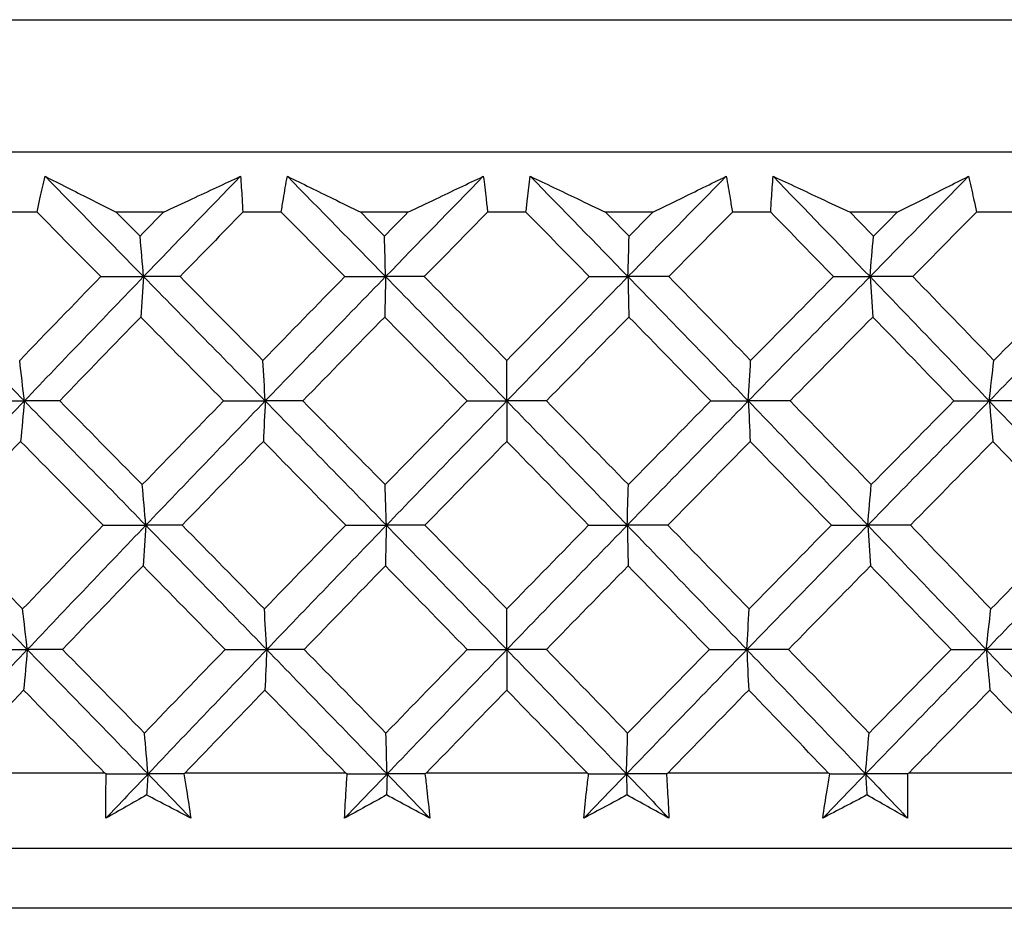
# Model space of a CAD drawing. Units: millimetres. Extents: x 24 to 867, y 24 to 606.
# Drawn here: x 736 to 742, y 470 to 476 of the extents above; entities that cross this region are included whole.
import ezdxf

# ---------------------------------------------------------------- set-up
doc = ezdxf.new("R2010")
doc.units = ezdxf.units.MM
doc.header["$LTSCALE"] = 0.54
doc.layers.add('Visible (ISO)', color=7, linetype='Continuous', lineweight=25)
doc.layers.add('Visible Narrow (ISO)', color=7, linetype='Continuous', lineweight=25)

msp = doc.modelspace()

# ---------------------------------------------------------------- linework, layer by layer
at = {"layer": 'Visible (ISO)'}
for p, q in [((767.21294, 474.93154), (711.51812, 474.93154)), ((736.53219, 474.57013), (736.30167, 474.57013)), ((737.29451, 474.57013), (737.01012, 474.57013)), ((738.00494, 474.57013), (737.77347, 474.57013)), ((738.7697, 474.57013), (738.48453, 474.57013)), ((739.48142, 474.57013), (739.24964, 474.57013)), ((740.24653, 474.57013), (739.96135, 474.57013)), ((740.95759, 474.57013), (740.72612, 474.57013)), ((741.72094, 474.57013), (741.43654, 474.57013)), ((742.42939, 474.57013), (742.19887, 474.57013)), ((739.36553, 473.43124), (739.36553, 473.67575)), ((739.36553, 473.43124), (739.36553, 473.18716)), ((739.36553, 471.93093), (739.36553, 472.17656)), ((739.36553, 471.93093), (739.36553, 471.68642)), ((736.94085, 471.18589), (735.97446, 471.18589)), ((738.39479, 471.18589), (737.4244, 471.18589)), ((739.85139, 471.18589), (738.87967, 471.18589)), ((741.30666, 471.18589), (740.33627, 471.18589)), ((742.7566, 471.18589), (741.79021, 471.18589)), ((766.74143, 470.73154), (711.98963, 470.73154)), ((767.10284, 470.37013), (711.62822, 470.37013))]:
    msp.add_line(p, q, dxfattribs=at)
for points, knots in [([(736.53219, 474.57013), (736.53786, 474.59716), (736.54365, 474.62419), (736.55948, 474.69637), (736.56974, 474.74152), (736.58036, 474.78663)], [0.007695461, 0.007695461, 0.007695461, 0.007695461, 0.019200004, 0.019200004, 0.038430656, 0.038430656, 0.038430656, 0.038430656]), ([(736.58036, 474.78663), (736.66914, 474.74181), (736.75814, 474.69694), (736.90153, 474.62474), (736.95579, 474.59744), (737.01012, 474.57013)], [0, 0, 0, 0, 0.033940076, 0.033940076, 0.054550994, 0.054550994, 0.054550994, 0.054550994]), ([(737.29451, 474.57013), (737.35261, 474.59718), (737.41066, 474.62421), (737.56565, 474.69641), (737.66249, 474.74155), (737.75918, 474.78663)], [0.013628699, 0.013628699, 0.013628699, 0.013628699, 0.034040678, 0.034040678, 0.068179695, 0.068179695, 0.068179695, 0.068179695]), ([(737.75918, 474.78663), (737.76272, 474.74178), (737.7659, 474.6969), (737.77044, 474.62472), (737.77202, 474.59743), (737.77347, 474.57013)], [0, 0, 0, 0, 0.019118062, 0.019118062, 0.030735189, 0.030735189, 0.030735189, 0.030735189]), ([(738.00494, 474.57013), (738.00921, 474.59716), (738.0136, 474.62419), (738.0257, 474.69637), (738.03362, 474.74152), (738.04191, 474.78663)], [0.007695461, 0.007695461, 0.007695461, 0.007695461, 0.019200004, 0.019200004, 0.038430656, 0.038430656, 0.038430656, 0.038430656]), ([(738.04191, 474.78663), (738.13339, 474.74181), (738.22507, 474.69694), (738.37274, 474.62474), (738.4286, 474.59744), (738.48453, 474.57013)], [0, 0, 0, 0, 0.033940076, 0.033940076, 0.054550994, 0.054550994, 0.054550994, 0.054550994]), ([(738.7697, 474.57013), (738.82653, 474.59718), (738.88329, 474.62421), (739.03483, 474.69641), (739.12949, 474.74155), (739.22397, 474.78663)], [0.013628699, 0.013628699, 0.013628699, 0.013628699, 0.034040678, 0.034040678, 0.068179695, 0.068179695, 0.068179695, 0.068179695]), ([(739.22397, 474.78663), (739.22987, 474.74178), (739.23541, 474.6969), (739.24374, 474.62472), (739.24675, 474.59743), (739.24964, 474.57013)], [0, 0, 0, 0, 0.019118062, 0.019118062, 0.030735189, 0.030735189, 0.030735189, 0.030735189]), ([(739.48142, 474.57013), (739.48428, 474.59716), (739.48726, 474.62419), (739.49559, 474.69637), (739.50115, 474.74152), (739.50709, 474.78663)], [0.007695461, 0.007695461, 0.007695461, 0.007695461, 0.019200004, 0.019200004, 0.038430656, 0.038430656, 0.038430656, 0.038430656]), ([(739.50709, 474.78663), (739.60102, 474.74181), (739.69513, 474.69694), (739.84666, 474.62474), (739.90398, 474.59744), (739.96135, 474.57013)], [0, 0, 0, 0, 0.033940076, 0.033940076, 0.054550994, 0.054550994, 0.054550994, 0.054550994]), ([(740.24653, 474.57013), (740.30192, 474.59718), (740.35724, 474.62421), (740.50491, 474.69641), (740.59713, 474.74155), (740.68915, 474.78663)], [0.013628699, 0.013628699, 0.013628699, 0.013628699, 0.034040678, 0.034040678, 0.068179695, 0.068179695, 0.068179695, 0.068179695]), ([(740.68915, 474.78663), (740.69739, 474.74178), (740.70527, 474.6969), (740.71737, 474.62472), (740.72181, 474.59743), (740.72612, 474.57013)], [0, 0, 0, 0, 0.019118062, 0.019118062, 0.030735189, 0.030735189, 0.030735189, 0.030735189]), ([(740.95759, 474.57013), (740.95902, 474.59716), (740.96059, 474.62419), (740.96512, 474.69637), (740.96832, 474.74152), (740.97188, 474.78663)], [0.007695461, 0.007695461, 0.007695461, 0.007695461, 0.019200004, 0.019200004, 0.038430656, 0.038430656, 0.038430656, 0.038430656]), ([(740.97188, 474.78663), (741.068, 474.74181), (741.16428, 474.69694), (741.31927, 474.62474), (741.37788, 474.59744), (741.43654, 474.57013)], [0, 0, 0, 0, 0.033940076, 0.033940076, 0.054550994, 0.054550994, 0.054550994, 0.054550994]), ([(741.72094, 474.57013), (741.77475, 474.59718), (741.82848, 474.62421), (741.97188, 474.69641), (742.0614, 474.74155), (742.1507, 474.78663)], [0.013628699, 0.013628699, 0.013628699, 0.013628699, 0.034040678, 0.034040678, 0.068179695, 0.068179695, 0.068179695, 0.068179695]), ([(742.1507, 474.78663), (742.16126, 474.74178), (742.17146, 474.6969), (742.18729, 474.62472), (742.19315, 474.59743), (742.19887, 474.57013)], [0, 0, 0, 0, 0.019118062, 0.019118062, 0.030735189, 0.030735189, 0.030735189, 0.030735189]), ([(736.94802, 470.91374), (736.94751, 470.97002), (736.94745, 471.02628), (736.94808, 471.11556), (736.94847, 471.1486), (736.94901, 471.18163)], [0, 0, 0, 0, 0.023914601, 0.023914601, 0.037964347, 0.037964347, 0.037964347, 0.037964347]), ([(737.4169, 471.18163), (737.42254, 471.14913), (737.42803, 471.11662), (737.44269, 471.02734), (737.45156, 470.97054), (737.45996, 470.91374)], [0.010236431, 0.010236431, 0.010236431, 0.010236431, 0.024061755, 0.024061755, 0.048200797, 0.048200797, 0.048200797, 0.048200797]), ([(738.38769, 470.91374), (738.39013, 470.97002), (738.39302, 471.02628), (738.39834, 471.11556), (738.40047, 471.1486), (738.40275, 471.18163)], [0, 0, 0, 0, 0.023914601, 0.023914601, 0.037964347, 0.037964347, 0.037964347, 0.037964347]), ([(738.87193, 471.18163), (738.87588, 471.14913), (738.87967, 471.11662), (738.88969, 471.02734), (738.89559, 470.97054), (738.90103, 470.91374)], [0.010236431, 0.010236431, 0.010236431, 0.010236431, 0.024061755, 0.024061755, 0.048200797, 0.048200797, 0.048200797, 0.048200797]), ([(739.83003, 470.91374), (739.83542, 470.97002), (739.84126, 471.02628), (739.85126, 471.11556), (739.85512, 471.1486), (739.85913, 471.18163)], [0, 0, 0, 0, 0.023914601, 0.023914601, 0.037964347, 0.037964347, 0.037964347, 0.037964347]), ([(740.32831, 471.18163), (740.33055, 471.14913), (740.33265, 471.11662), (740.33798, 471.02734), (740.34091, 470.97054), (740.34337, 470.91374)], [0.010236431, 0.010236431, 0.010236431, 0.010236431, 0.024061755, 0.024061755, 0.048200797, 0.048200797, 0.048200797, 0.048200797]), ([(741.2711, 470.91374), (741.27942, 470.97002), (741.2882, 471.02628), (741.30285, 471.11556), (741.30843, 471.1486), (741.31416, 471.18163)], [0, 0, 0, 0, 0.023914601, 0.023914601, 0.037964347, 0.037964347, 0.037964347, 0.037964347]), ([(741.78205, 471.18163), (741.78259, 471.14913), (741.78297, 471.11662), (741.78361, 471.02734), (741.78356, 470.97054), (741.78304, 470.91374)], [0.010236431, 0.010236431, 0.010236431, 0.010236431, 0.024061755, 0.024061755, 0.048200797, 0.048200797, 0.048200797, 0.048200797])]:
    msp.add_open_spline(points, degree=3, knots=knots, dxfattribs=at)
for points in [[(736.58036, 474.78663), (736.77876, 474.58489), (736.97688, 474.38314), (737.17469, 474.18139)], [(737.75918, 474.78663), (737.56373, 474.58489), (737.36889, 474.38314), (737.17469, 474.18139)], [(738.04191, 474.78663), (738.23987, 474.58489), (738.43744, 474.38314), (738.63458, 474.18139)], [(739.22397, 474.78663), (739.027, 474.58489), (738.83052, 474.38314), (738.63458, 474.18139)], [(739.50709, 474.78663), (739.70406, 474.58489), (739.90054, 474.38314), (740.09648, 474.18139)], [(740.68915, 474.78663), (740.49119, 474.58489), (740.29362, 474.38314), (740.09648, 474.18139)], [(740.97188, 474.78663), (741.16733, 474.58489), (741.36217, 474.38314), (741.55637, 474.18139)], [(742.1507, 474.78663), (741.9523, 474.58489), (741.75418, 474.38314), (741.55637, 474.18139)], [(736.91678, 474.18156), (736.78867, 474.31112), (736.66046, 474.44064), (736.53219, 474.57013)], [(737.01012, 474.57013), (737.05796, 474.52187), (737.10578, 474.47361), (737.15359, 474.42535)], [(737.15359, 474.42535), (737.20053, 474.47361), (737.24751, 474.52187), (737.29451, 474.57013)], [(737.77347, 474.57013), (737.64708, 474.44065), (737.52089, 474.31113), (737.39491, 474.18156)], [(738.38857, 474.18156), (738.26082, 474.31112), (738.13294, 474.44064), (738.00494, 474.57013)], [(738.48453, 474.57013), (738.53222, 474.52187), (738.57989, 474.47361), (738.62754, 474.42535)], [(738.62754, 474.42535), (738.6749, 474.47361), (738.72229, 474.52187), (738.7697, 474.57013)], [(739.24964, 474.57013), (739.12227, 474.44065), (738.99506, 474.31113), (738.86801, 474.18156)], [(739.86304, 474.18156), (739.73601, 474.31112), (739.6088, 474.44064), (739.48142, 474.57013)], [(739.96135, 474.57013), (740.00877, 474.52187), (740.05616, 474.47361), (740.10352, 474.42535)], [(740.10352, 474.42535), (740.15117, 474.47361), (740.19884, 474.52187), (740.24653, 474.57013)], [(740.72612, 474.57013), (740.59813, 474.44065), (740.47025, 474.31113), (740.34249, 474.18156)], [(741.33615, 474.18156), (741.21018, 474.31112), (741.08399, 474.44064), (740.95759, 474.57013)], [(741.43654, 474.57013), (741.48355, 474.52187), (741.53053, 474.47361), (741.57747, 474.42535)], [(741.57747, 474.42535), (741.62528, 474.47361), (741.6731, 474.52187), (741.72094, 474.57013)], [(742.19887, 474.57013), (742.07061, 474.44065), (741.9424, 474.31113), (741.81428, 474.18156)], [(737.17469, 474.18139), (737.16769, 474.26325), (737.16066, 474.34457), (737.15359, 474.42535)], [(738.63458, 474.18139), (738.63225, 474.26325), (738.6299, 474.34457), (738.62754, 474.42535)], [(740.09648, 474.18139), (740.09881, 474.26325), (740.10116, 474.34457), (740.10352, 474.42535)], [(741.55637, 474.18139), (741.56337, 474.26325), (741.5704, 474.34457), (741.57747, 474.42535)], [(735.7208, 474.18139), (735.96611, 473.93134), (736.2111, 473.68129), (736.45568, 473.43124)], [(736.42756, 473.67575), (736.59023, 473.84443), (736.75331, 474.01303), (736.91678, 474.18156)], [(737.17469, 474.18139), (736.934, 473.93134), (736.6943, 473.68129), (736.45568, 473.43124)], [(736.91678, 474.18156), (737.00275, 474.1815), (737.08872, 474.18144), (737.17469, 474.18139)], [(737.17469, 474.18139), (737.16915, 474.0996), (737.16357, 474.01831), (737.15795, 473.93752)], [(737.39491, 474.18156), (737.3215, 474.1815), (737.24809, 474.18144), (737.17469, 474.18139)], [(737.17469, 474.18139), (737.41985, 473.93134), (737.66452, 473.68129), (737.90861, 473.43124)], [(737.39491, 474.18156), (737.56162, 474.01302), (737.72817, 473.84442), (737.89453, 473.67575)], [(737.89453, 473.67575), (738.05888, 473.84443), (738.22357, 474.01303), (738.38857, 474.18156)], [(738.63458, 474.18139), (738.39173, 473.93134), (738.14971, 473.68129), (737.90861, 473.43124)], [(738.38857, 474.18156), (738.47057, 474.1815), (738.55258, 474.18144), (738.63458, 474.18139)], [(738.63458, 474.18139), (738.63273, 474.0996), (738.63087, 474.01831), (738.629, 473.93752)], [(738.86801, 474.18156), (738.79021, 474.1815), (738.71239, 474.18144), (738.63458, 474.18139)], [(738.63458, 474.18139), (738.87892, 473.93134), (739.1226, 473.68129), (739.36553, 473.43124)], [(738.86801, 474.18156), (739.03411, 474.01302), (739.19995, 473.84442), (739.36553, 473.67575)], [(739.36553, 473.67575), (739.53112, 473.84444), (739.69697, 474.01304), (739.86304, 474.18156)], [(740.09648, 474.18139), (739.85214, 473.93134), (739.60846, 473.68129), (739.36553, 473.43124)], [(739.86304, 474.18156), (739.94085, 474.1815), (740.01867, 474.18144), (740.09648, 474.18139)], [(740.34249, 474.18156), (740.26048, 474.1815), (740.17848, 474.18144), (740.09648, 474.18139)], [(740.09648, 474.18139), (740.09832, 474.0996), (740.10019, 474.01831), (740.10206, 473.93752)], [(740.09648, 474.18139), (740.33933, 473.93134), (740.58134, 473.68129), (740.82245, 473.43124)], [(740.34249, 474.18156), (740.5075, 474.01302), (740.67219, 473.84442), (740.83653, 473.67575)], [(741.55637, 474.18139), (741.31121, 473.93134), (741.06654, 473.68129), (740.82245, 473.43124)], [(740.83653, 473.67575), (741.0029, 473.84443), (741.16945, 474.01303), (741.33615, 474.18156)], [(741.33615, 474.18156), (741.40956, 474.1815), (741.48296, 474.18144), (741.55637, 474.18139)], [(741.81428, 474.18156), (741.72831, 474.1815), (741.64234, 474.18144), (741.55637, 474.18139)], [(741.55637, 474.18139), (741.56191, 474.0996), (741.56749, 474.01831), (741.57311, 473.93752)], [(741.55637, 474.18139), (741.79706, 473.93134), (742.03676, 473.68129), (742.27538, 473.43124)], [(741.81428, 474.18156), (741.97776, 474.01302), (742.14084, 473.84442), (742.3035, 473.67575)], [(743.01026, 474.18139), (742.76495, 473.93134), (742.51996, 473.68129), (742.27538, 473.43124)], [(742.3035, 473.67575), (742.47019, 473.84443), (742.63698, 474.01303), (742.80386, 474.18156)], [(737.15795, 473.93752), (736.99449, 473.76895), (736.8314, 473.60031), (736.66871, 473.43158)], [(737.65692, 473.43158), (737.49076, 473.6003), (737.32443, 473.76894), (737.15795, 473.93752)], [(738.629, 473.93752), (738.46407, 473.76895), (738.29946, 473.60031), (738.13516, 473.43158)], [(739.12608, 473.43158), (738.96063, 473.6003), (738.79493, 473.76894), (738.629, 473.93752)], [(740.10206, 473.93752), (739.93614, 473.76895), (739.77044, 473.60031), (739.60498, 473.43158)], [(740.5959, 473.43158), (740.43161, 473.6003), (740.26699, 473.76894), (740.10206, 473.93752)], [(741.57311, 473.93752), (741.40664, 473.76895), (741.24031, 473.60031), (741.07414, 473.43158)], [(742.06235, 473.43158), (741.89967, 473.6003), (741.73658, 473.76894), (741.57311, 473.93752)], [(736.45568, 473.43124), (736.44636, 473.51329), (736.43698, 473.59479), (736.42756, 473.67575)], [(737.90861, 473.43124), (737.90394, 473.51329), (737.89925, 473.59479), (737.89453, 473.67575)], [(740.82245, 473.43124), (740.82712, 473.51329), (740.83181, 473.59479), (740.83653, 473.67575)], [(742.27538, 473.43124), (742.2847, 473.51329), (742.29408, 473.59479), (742.3035, 473.67575)], [(736.45568, 473.43124), (736.21705, 473.18119), (735.97951, 472.93114), (735.74311, 472.68108)], [(736.19243, 473.43158), (736.28018, 473.43146), (736.36793, 473.43135), (736.45568, 473.43124)], [(736.45568, 473.43124), (736.4483, 473.34937), (736.44087, 473.26801), (736.43338, 473.18716)], [(736.66871, 473.43158), (736.5977, 473.43146), (736.52669, 473.43135), (736.45568, 473.43124)], [(736.45568, 473.43124), (736.70026, 473.18119), (736.94442, 472.93114), (737.1881, 472.68108)], [(736.66871, 473.43158), (736.83493, 473.26318), (737.00103, 473.09471), (737.16699, 472.92615)], [(737.16699, 472.92615), (737.32993, 473.09471), (737.49325, 473.26318), (737.65692, 473.43158)], [(737.90861, 473.43124), (737.6675, 473.18119), (737.4273, 472.93113), (737.1881, 472.68108)], [(737.65692, 473.43158), (737.74081, 473.43146), (737.82471, 473.43135), (737.90861, 473.43124)], [(737.90861, 473.43124), (737.90491, 473.34937), (737.90119, 473.26801), (737.89744, 473.18716)], [(738.13516, 473.43158), (738.05964, 473.43146), (737.98412, 473.43135), (737.90861, 473.43124)], [(737.90861, 473.43124), (738.1527, 473.18119), (738.39621, 472.93114), (738.63906, 472.68108)], [(738.13516, 473.43158), (738.30098, 473.26318), (738.46661, 473.09471), (738.63201, 472.92615)], [(738.63201, 472.92615), (738.79642, 473.09471), (738.96111, 473.26318), (739.12608, 473.43158)], [(739.36553, 473.43124), (739.1226, 473.18119), (738.88041, 472.93114), (738.63906, 472.68108)], [(739.12608, 473.43158), (739.20589, 473.43146), (739.28571, 473.43135), (739.36553, 473.43124)], [(739.60498, 473.43158), (739.52517, 473.43146), (739.44535, 473.43135), (739.36553, 473.43124)], [(739.36553, 473.43124), (739.60846, 473.18119), (739.85065, 472.93114), (740.092, 472.68108)], [(739.60498, 473.43158), (739.76995, 473.26318), (739.93465, 473.09471), (740.09905, 472.92615)], [(740.82245, 473.43124), (740.57836, 473.18119), (740.33485, 472.93114), (740.092, 472.68108)], [(740.09905, 472.92615), (740.26446, 473.09471), (740.43008, 473.26318), (740.5959, 473.43158)], [(740.5959, 473.43158), (740.67142, 473.43146), (740.74693, 473.43135), (740.82245, 473.43124)], [(741.07414, 473.43158), (740.99025, 473.43146), (740.90635, 473.43135), (740.82245, 473.43124)], [(740.82245, 473.43124), (740.82614, 473.34937), (740.82987, 473.26801), (740.83362, 473.18716)], [(740.82245, 473.43124), (741.06356, 473.18119), (741.30376, 472.93114), (741.54296, 472.68108)], [(741.07414, 473.43158), (741.23781, 473.26318), (741.40113, 473.09471), (741.56407, 472.92615)], [(742.27538, 473.43124), (742.0308, 473.18119), (741.78663, 472.93114), (741.54296, 472.68108)], [(741.56407, 472.92615), (741.73003, 473.09471), (741.89613, 473.26318), (742.06235, 473.43158)], [(742.06235, 473.43158), (742.13336, 473.43146), (742.20437, 473.43135), (742.27538, 473.43124)], [(742.53863, 473.43158), (742.45088, 473.43146), (742.36313, 473.43135), (742.27538, 473.43124)], [(742.27538, 473.43124), (742.28276, 473.34937), (742.29019, 473.26801), (742.29768, 473.18716)], [(742.27538, 473.43124), (742.51401, 473.18119), (742.75155, 472.93114), (742.98795, 472.68108)], [(736.43338, 473.18716), (736.27144, 473.01872), (736.10991, 472.8502), (735.94881, 472.6816)], [(736.93089, 472.6816), (736.76517, 472.8502), (736.59933, 473.01872), (736.43338, 473.18716)], [(737.89744, 473.18716), (737.73382, 473.01872), (737.57054, 472.8502), (737.40761, 472.6816)], [(738.39375, 472.6816), (738.22851, 472.8502), (738.06307, 473.01872), (737.89744, 473.18716)], [(739.36553, 473.18716), (739.20068, 473.01872), (739.03609, 472.8502), (738.87178, 472.6816)], [(739.85928, 472.6816), (739.69497, 472.8502), (739.53038, 473.01872), (739.36553, 473.18716)], [(740.83362, 473.18716), (740.66799, 473.01872), (740.50255, 472.8502), (740.33731, 472.6816)], [(741.32345, 472.6816), (741.16052, 472.8502), (740.99724, 473.01872), (740.83362, 473.18716)], [(742.29768, 473.18716), (742.13173, 473.01872), (741.96589, 472.8502), (741.80016, 472.6816)], [(742.78225, 472.6816), (742.62115, 472.8502), (742.45962, 473.01872), (742.29768, 473.18716)], [(737.1881, 472.68108), (737.1811, 472.76332), (737.17406, 472.84501), (737.16699, 472.92615)], [(738.63906, 472.68108), (738.63672, 472.76332), (738.63437, 472.84501), (738.63201, 472.92615)], [(740.092, 472.68108), (740.09434, 472.76332), (740.09669, 472.84501), (740.09905, 472.92615)], [(741.54296, 472.68108), (741.54996, 472.76332), (741.557, 472.84501), (741.56407, 472.92615)], [(735.74311, 472.68108), (735.98694, 472.43103), (736.23045, 472.18098), (736.47354, 471.93093)], [(735.94881, 472.6816), (736.11442, 472.51334), (736.27996, 472.345), (736.44541, 472.17656)], [(736.44541, 472.17656), (736.60684, 472.34499), (736.76868, 472.51334), (736.93089, 472.6816)], [(737.1881, 472.68108), (736.9489, 472.43104), (736.71068, 472.18098), (736.47354, 471.93093)], [(736.93089, 472.6816), (737.01663, 472.68143), (737.10236, 472.68126), (737.1881, 472.68108)], [(737.1881, 472.68108), (737.18256, 472.59915), (737.17699, 472.51772), (737.17136, 472.43679)], [(737.40761, 472.6816), (737.33444, 472.68143), (737.26127, 472.68126), (737.1881, 472.68108)], [(737.1881, 472.68108), (737.43177, 472.43103), (737.67495, 472.18098), (737.91755, 471.93093)], [(737.40761, 472.6816), (737.57305, 472.51334), (737.73835, 472.345), (737.90347, 472.17656)], [(737.90347, 472.17656), (738.06657, 472.34499), (738.23001, 472.51333), (738.39375, 472.6816)], [(738.63906, 472.68108), (738.3977, 472.43103), (738.15717, 472.18098), (737.91755, 471.93093)], [(738.39375, 472.6816), (738.47552, 472.68143), (738.55729, 472.68126), (738.63906, 472.68108)], [(738.63906, 472.68108), (738.63721, 472.59915), (738.63535, 472.51772), (738.63347, 472.43679)], [(738.87178, 472.6816), (738.79421, 472.68143), (738.71663, 472.68126), (738.63906, 472.68108)], [(738.63906, 472.68108), (738.8819, 472.43103), (739.12409, 472.18098), (739.36553, 471.93093)], [(738.87178, 472.6816), (739.0366, 472.51334), (739.20119, 472.345), (739.36553, 472.17656)], [(739.36553, 472.17656), (739.52987, 472.34499), (739.69446, 472.51334), (739.85928, 472.6816)], [(740.092, 472.68108), (739.84915, 472.43103), (739.60697, 472.18098), (739.36553, 471.93093)], [(739.85928, 472.6816), (739.93685, 472.68143), (740.01443, 472.68126), (740.092, 472.68108)], [(740.33731, 472.6816), (740.25554, 472.68143), (740.17377, 472.68126), (740.092, 472.68108)], [(740.092, 472.68108), (740.09385, 472.59915), (740.09571, 472.51772), (740.09759, 472.43679)], [(740.092, 472.68108), (740.33336, 472.43103), (740.57389, 472.18098), (740.81351, 471.93093)], [(740.33731, 472.6816), (740.50104, 472.51334), (740.66448, 472.345), (740.82759, 472.17656)], [(741.54296, 472.68108), (741.29929, 472.43103), (741.05611, 472.18098), (740.81351, 471.93093)], [(740.82759, 472.17656), (740.99271, 472.34499), (741.158, 472.51334), (741.32345, 472.6816)], [(741.32345, 472.6816), (741.39661, 472.68143), (741.46979, 472.68126), (741.54296, 472.68108)], [(741.80016, 472.6816), (741.71443, 472.68143), (741.6287, 472.68126), (741.54296, 472.68108)], [(741.54296, 472.68108), (741.54849, 472.59915), (741.55407, 472.51772), (741.5597, 472.43679)], [(741.54296, 472.68108), (741.78217, 472.43103), (742.02038, 472.18098), (742.25752, 471.93093)], [(741.80016, 472.6816), (741.96238, 472.51334), (742.12421, 472.345), (742.28565, 472.17656)], [(742.98795, 472.68108), (742.74412, 472.43103), (742.50061, 472.18098), (742.25752, 471.93093)], [(742.28565, 472.17656), (742.45109, 472.34499), (742.61663, 472.51334), (742.78225, 472.6816)], [(737.17136, 472.43679), (737.00916, 472.26849), (736.84732, 472.1001), (736.68587, 471.93162)], [(737.66656, 471.93162), (737.50165, 472.1001), (737.33657, 472.26849), (737.17136, 472.43679)], [(738.63347, 472.43679), (738.46981, 472.26848), (738.30644, 472.10009), (738.1434, 471.93162)], [(739.12679, 471.93162), (738.96257, 472.1001), (738.79813, 472.26849), (738.63347, 472.43679)], [(740.09759, 472.43679), (739.93293, 472.26849), (739.76848, 472.1001), (739.60427, 471.93162)], [(740.58766, 471.93162), (740.42461, 472.1001), (740.26124, 472.26849), (740.09759, 472.43679)], [(741.5597, 472.43679), (741.39448, 472.26849), (741.22941, 472.1001), (741.06449, 471.93162)], [(742.04519, 471.93162), (741.88374, 472.1001), (741.7219, 472.26849), (741.5597, 472.43679)], [(736.47354, 471.93093), (736.46422, 472.01336), (736.45484, 472.09523), (736.44541, 472.17656)], [(737.91755, 471.93093), (737.91288, 472.01336), (737.90819, 472.09523), (737.90347, 472.17656)], [(740.81351, 471.93093), (740.81818, 472.01336), (740.82287, 472.09523), (740.82759, 472.17656)], [(742.25752, 471.93093), (742.26684, 472.01336), (742.27622, 472.09523), (742.28565, 472.17656)], [(736.47354, 471.93093), (736.2364, 471.68088), (736.00034, 471.43083), (735.76542, 471.18078)], [(736.211, 471.93162), (736.29851, 471.93139), (736.38603, 471.93116), (736.47354, 471.93093)], [(736.47354, 471.93093), (736.46617, 471.84892), (736.45874, 471.76742), (736.45125, 471.68642)], [(736.68587, 471.93162), (736.6151, 471.93139), (736.54432, 471.93116), (736.47354, 471.93093)], [(736.47354, 471.93093), (736.71664, 471.68088), (736.95932, 471.43083), (737.20151, 471.18078)], [(736.68587, 471.93162), (736.85082, 471.7635), (737.01566, 471.59529), (737.18039, 471.42697)], [(737.18039, 471.42697), (737.34209, 471.59527), (737.50415, 471.76349), (737.66656, 471.93162)], [(737.91755, 471.93093), (737.67793, 471.68088), (737.43923, 471.43083), (737.20151, 471.18078)], [(737.66656, 471.93162), (737.75022, 471.93139), (737.83389, 471.93116), (737.91755, 471.93093)], [(737.91755, 471.93093), (737.91386, 471.84892), (737.91014, 471.76742), (737.90639, 471.68642)], [(738.1434, 471.93162), (738.06812, 471.93139), (737.99284, 471.93116), (737.91755, 471.93093)], [(737.91755, 471.93093), (738.16015, 471.68088), (738.40217, 471.43083), (738.64353, 471.18078)], [(738.1434, 471.93162), (738.30794, 471.7635), (738.47231, 471.59529), (738.63648, 471.42697)], [(738.63648, 471.42697), (738.79964, 471.59527), (738.96308, 471.76349), (739.12679, 471.93162)], [(739.36553, 471.93093), (739.12409, 471.68088), (738.8834, 471.43083), (738.64353, 471.18078)], [(739.12679, 471.93162), (739.20636, 471.93139), (739.28595, 471.93116), (739.36553, 471.93093)], [(739.60427, 471.93162), (739.5247, 471.93139), (739.44511, 471.93116), (739.36553, 471.93093)], [(739.36553, 471.93093), (739.60697, 471.68088), (739.84766, 471.43083), (740.08753, 471.18078)], [(739.60427, 471.93162), (739.76797, 471.7635), (739.93141, 471.59529), (740.09458, 471.42697)], [(740.81351, 471.93093), (740.57091, 471.68088), (740.32889, 471.43083), (740.08753, 471.18078)], [(740.09458, 471.42697), (740.25873, 471.59527), (740.4231, 471.76349), (740.58766, 471.93162)], [(740.58766, 471.93162), (740.66294, 471.93139), (740.73822, 471.93116), (740.81351, 471.93093)], [(741.06449, 471.93162), (740.98084, 471.93139), (740.89717, 471.93116), (740.81351, 471.93093)], [(740.81351, 471.93093), (740.8172, 471.84892), (740.82092, 471.76742), (740.82467, 471.68642)], [(740.81351, 471.93093), (741.05313, 471.68088), (741.29183, 471.43083), (741.52955, 471.18078)], [(741.06449, 471.93162), (741.22689, 471.7635), (741.38896, 471.59529), (741.55067, 471.42697)], [(742.25752, 471.93093), (742.01442, 471.68088), (741.77174, 471.43083), (741.52955, 471.18078)], [(741.55067, 471.42697), (741.71538, 471.59527), (741.88023, 471.76349), (742.04519, 471.93162)], [(742.04519, 471.93162), (742.11596, 471.93139), (742.18674, 471.93116), (742.25752, 471.93093)], [(742.52006, 471.93162), (742.43255, 471.93139), (742.34503, 471.93116), (742.25752, 471.93093)], [(742.25752, 471.93093), (742.26489, 471.84892), (742.27232, 471.76742), (742.27981, 471.68642)], [(742.25752, 471.93093), (742.49466, 471.68088), (742.73072, 471.43083), (742.96564, 471.18078)], [(736.45125, 471.68642), (736.29191, 471.51966), (736.13298, 471.35282), (735.97446, 471.18589)], [(736.94085, 471.18589), (736.77775, 471.35284), (736.61454, 471.51968), (736.45125, 471.68642)], [(737.90639, 471.68642), (737.7454, 471.51966), (737.58473, 471.35282), (737.4244, 471.18589)], [(738.39479, 471.18589), (738.23216, 471.35284), (738.06936, 471.51968), (737.90639, 471.68642)], [(739.36553, 471.68642), (739.20332, 471.51966), (739.04136, 471.35282), (738.87967, 471.18589)], [(739.85139, 471.18589), (739.68968, 471.35284), (739.52772, 471.51968), (739.36553, 471.68642)], [(740.82467, 471.68642), (740.66169, 471.51966), (740.49888, 471.35282), (740.33627, 471.18589)], [(741.30666, 471.18589), (741.14632, 471.35284), (740.98565, 471.51968), (740.82467, 471.68642)], [(742.27981, 471.68642), (742.1165, 471.51966), (741.9533, 471.35282), (741.79021, 471.18589)], [(742.7566, 471.18589), (742.59807, 471.35284), (742.43913, 471.51968), (742.27981, 471.68642)], [(737.20151, 471.18078), (737.19451, 471.26339), (737.18747, 471.34546), (737.18039, 471.42697)], [(738.64353, 471.18078), (738.64119, 471.26339), (738.63885, 471.34546), (738.63648, 471.42697)], [(740.08753, 471.18078), (740.08986, 471.26339), (740.09221, 471.34546), (740.09458, 471.42697)], [(741.52955, 471.18078), (741.53655, 471.26339), (741.54359, 471.34546), (741.55067, 471.42697)], [(736.94901, 471.18163), (736.94629, 471.18305), (736.94357, 471.18447), (736.94085, 471.18589)], [(737.20151, 471.18078), (737.11689, 471.09176), (737.03239, 471.00275), (736.94802, 470.91374)], [(736.94901, 471.18163), (737.03317, 471.18135), (737.11734, 471.18106), (737.20151, 471.18078)], [(737.20151, 471.18078), (737.19865, 471.13836), (737.19578, 471.09608), (737.1929, 471.05393)], [(737.4169, 471.18163), (737.34511, 471.18135), (737.27331, 471.18106), (737.20151, 471.18078)], [(737.20151, 471.18078), (737.28772, 471.09176), (737.37387, 471.00275), (737.45996, 470.91374)], [(737.4244, 471.18589), (737.4219, 471.18447), (737.4194, 471.18305), (737.4169, 471.18163)], [(738.64353, 471.18078), (738.55814, 471.09176), (738.47286, 471.00275), (738.38769, 470.91374)], [(738.40275, 471.18163), (738.4001, 471.18305), (738.39744, 471.18447), (738.39479, 471.18589)], [(738.40275, 471.18163), (738.483, 471.18135), (738.56327, 471.18106), (738.64353, 471.18078)], [(738.64353, 471.18078), (738.64258, 471.13836), (738.64162, 471.09608), (738.64066, 471.05393)], [(738.87193, 471.18163), (738.7958, 471.18135), (738.71967, 471.18106), (738.64353, 471.18078)], [(738.64353, 471.18078), (738.72945, 471.09176), (738.81528, 471.00275), (738.90103, 470.91374)], [(738.87967, 471.18589), (738.87709, 471.18447), (738.87451, 471.18305), (738.87193, 471.18163)], [(740.08753, 471.18078), (740.00161, 471.09176), (739.91578, 471.00275), (739.83003, 470.91374)], [(739.85913, 471.18163), (739.85655, 471.18305), (739.85397, 471.18447), (739.85139, 471.18589)], [(739.85913, 471.18163), (739.93526, 471.18135), (740.01139, 471.18106), (740.08753, 471.18078)], [(740.32831, 471.18163), (740.24805, 471.18135), (740.16779, 471.18106), (740.08753, 471.18078)], [(740.08753, 471.18078), (740.08848, 471.13836), (740.08944, 471.09608), (740.0904, 471.05393)], [(740.08753, 471.18078), (740.17292, 471.09176), (740.2582, 471.00275), (740.34337, 470.91374)], [(740.33627, 471.18589), (740.33362, 471.18447), (740.33096, 471.18305), (740.32831, 471.18163)], [(741.52955, 471.18078), (741.44334, 471.09176), (741.35719, 471.00275), (741.2711, 470.91374)], [(741.31416, 471.18163), (741.31166, 471.18305), (741.30916, 471.18447), (741.30666, 471.18589)], [(741.31416, 471.18163), (741.38595, 471.18135), (741.45775, 471.18106), (741.52955, 471.18078)], [(741.78205, 471.18163), (741.69789, 471.18135), (741.61372, 471.18106), (741.52955, 471.18078)], [(741.52955, 471.18078), (741.53241, 471.13836), (741.53528, 471.09608), (741.53816, 471.05393)], [(741.52955, 471.18078), (741.61417, 471.09176), (741.69867, 471.00275), (741.78304, 470.91374)], [(741.79021, 471.18589), (741.78749, 471.18447), (741.78477, 471.18305), (741.78205, 471.18163)], [(737.1929, 471.05393), (737.11105, 471.00718), (737.02942, 470.96045), (736.94802, 470.91374)], [(737.45996, 470.91374), (737.3711, 470.96045), (737.28208, 471.00718), (737.1929, 471.05393)], [(738.64066, 471.05393), (738.55613, 471.00718), (738.4718, 470.96045), (738.38769, 470.91374)], [(738.90103, 470.91374), (738.81442, 470.96045), (738.72763, 471.00718), (738.64066, 471.05393)], [(740.0904, 471.05393), (740.00343, 471.00718), (739.91664, 470.96045), (739.83003, 470.91374)], [(740.34337, 470.91374), (740.25925, 470.96045), (740.17493, 471.00718), (740.0904, 471.05393)], [(741.53816, 471.05393), (741.44898, 471.00718), (741.35996, 470.96045), (741.2711, 470.91374)], [(741.78304, 470.91374), (741.70164, 470.96045), (741.62001, 471.00718), (741.53816, 471.05393)]]:
    msp.add_open_spline(points, degree=3, dxfattribs=at)
at = {"layer": 'Visible Narrow (ISO)'}
msp.add_line((719.36553, 475.73154), (759.36553, 475.73154), dxfattribs=at)

doc.saveas('drawing.dxf')
